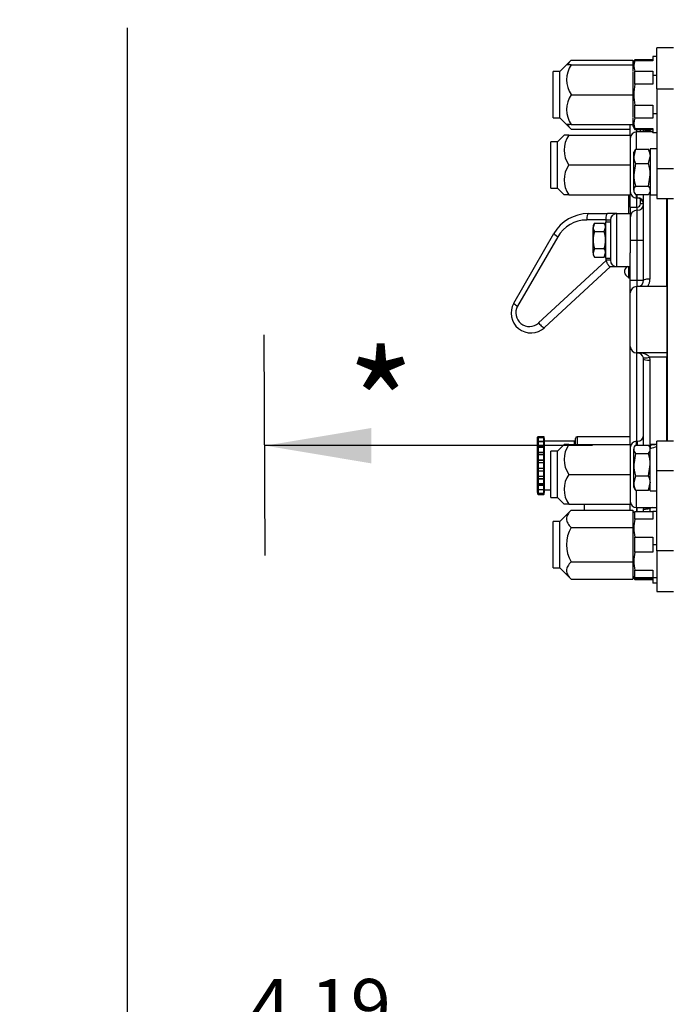
# Model space of a CAD drawing. Units: inches. Extents: x 0 to 17, y 0 to 11.
# Drawn here: x 8.2 to 9.7, y 2.4 to 4.7 of the extents above; entities that cross this region are included whole.
import ezdxf
from ezdxf import colors
from ezdxf.entities.mleader import LeaderData, LeaderLine
from ezdxf.enums import TextEntityAlignment as Align
from ezdxf.math import Vec2, Vec3

# ---------------------------------------------------------------- set-up
doc = ezdxf.new("R2010")
doc.units = ezdxf.units.IN
doc.header["$MEASUREMENT"] = 0
for name, color, linetype in [('26662005_1', 7, 'Continuous'), ('31871070_3', 7, 'Continuous'), ('31871073', 7, 'Continuous'), ('31871075', 7, 'Continuous'), ('38115551_1', 7, 'Continuous'), ('38243493_1', 7, 'Continuous'), ('38346630', 7, 'Continuous'), ('38421002', 7, 'Continuous'), ('38816141', 7, 'Continuous'), ('B06045_15991', 7, 'Continuous'), ('B0804_15991', 7, 'Continuous'), ('BM^04_03_17000', 7, 'Continuous'), ('Default', 7, 'Continuous'), ('J06_15991', 7, 'Continuous'), ('J08_15991', 7, 'Continuous')]:
    doc.layers.add(name, color=color, linetype=linetype)
doc.styles.add('SEACAD_Solid_Edge_ANSI', font='seans.ttf')
doc.dimstyles.new('ANSI', dxfattribs={"dimtxt": 0.125, "dimasz": 0.25, "dimexe": 0.0625, "dimexo": 0.0625, "dimgap": 0.03125, "dimtad": 0, "dimtih": 1, "dimtoh": 1, "dimlfac": 8, "dimzin": 4, "dimdsep": 46, "dimtxsty": 'SEACAD_Solid_Edge_ANSI', "dimblk1": '_SE_FILLED', "dimblk2": '_SE_FILLED', "dimsah": 1, "dimcen": 0.0625, "dimadec": 0, "dimazin": 0, "dimtfac": 1, "dimtdec": 1, "dimtofl": 0, "dimtmove": 0, "dimatfit": 3, "dimfxl": 1, "dimtolj": 1, "dimtzin": 4, "dimarcsym": 0})

# ---------------------------------------------------------------- blocks, each defined once
blk = doc.blocks.new('SEANNOT_GROUP3')
at = {"layer": 'Default', "linetype": 'Continuous'}
blk.add_hatch(color=7, dxfattribs=at).paths.add_polyline_path([(9.0352, 3.7563), (8.7852, 3.7147), (9.0352, 3.673)])
at = {"layer": 'Default', "color": 7, "linetype": 'Continuous'}
blk.add_lwpolyline([(9.5575, 3.7147), (8.7852, 3.7147)], dxfattribs=at)
blk = doc.blocks.new('SEANNOT_GROUP4')
at = {"layer": 'Default', "color": 7, "linetype": 'Continuous'}
blk.add_lwpolyline([(8.7854, 3.4557), (8.7827, 3.9761)], dxfattribs=at)
blk = doc.blocks.new('SE1')
at = {"layer": '26662005_1', "color": 7, "linetype": 'Continuous'}
for p, q in [((9.4277, 3.7315), (9.4277, 3.7346)), ((9.4277, 3.7257), (9.4277, 3.7315)), ((9.4277, 3.7229), (9.4277, 3.7257)), ((9.4277, 3.7155), (9.4277, 3.7228)), ((9.4277, 3.7124), (9.4277, 3.7155)), ((9.4289, 3.7328), (9.4289, 3.7358)), ((9.4421, 3.7358), (9.4289, 3.7358)), ((9.4289, 3.7328), (9.4289, 3.7254)), ((9.4421, 3.7328), (9.4289, 3.7328)), ((9.4289, 3.7254), (9.4421, 3.7254)), ((9.4289, 3.7254), (9.4289, 3.7241)), ((9.4421, 3.7241), (9.4289, 3.7241)), ((9.4289, 3.724), (9.4289, 3.7149)), ((9.4421, 3.724), (9.4289, 3.724)), ((9.4289, 3.7149), (9.4421, 3.7149)), ((9.4289, 3.7149), (9.4289, 3.7133)), ((9.4289, 3.7133), (9.4289, 3.7098)), ((9.4421, 3.7133), (9.4289, 3.7133)), ((9.4421, 3.7328), (9.4421, 3.7358)), ((9.4421, 3.7254), (9.4421, 3.7328)), ((9.4421, 3.7241), (9.4421, 3.7254)), ((9.4421, 3.7149), (9.4421, 3.724)), ((9.4421, 3.7133), (9.4421, 3.7149)), ((9.4421, 3.7098), (9.4421, 3.7133)), ((9.4433, 3.7315), (9.4433, 3.7346)), ((9.4433, 3.7315), (9.4433, 3.7257)), ((9.4433, 3.7257), (9.4433, 3.7229)), ((9.5146, 3.7253), (9.4433, 3.7253)), ((9.4433, 3.7228), (9.4433, 3.7155)), ((9.4433, 3.7155), (9.4433, 3.7124)), ((9.5146, 3.7173), (9.5146, 3.7253)), ((9.5171, 3.7173), (9.5171, 3.7318)), ((9.5208, 3.7355), (9.5208, 3.7173)), ((9.6464, 3.7355), (9.5208, 3.7355)), ((9.4277, 3.7089), (9.4277, 3.7124)), ((9.4277, 3.7006), (9.4277, 3.7091)), ((9.4277, 3.6975), (9.4277, 3.7006)), ((9.4277, 3.6931), (9.4277, 3.6975)), ((9.4277, 3.6918), (9.4277, 3.6931)), ((9.4277, 3.6825), (9.4277, 3.6918)), ((9.4289, 3.7103), (9.4289, 3.6997)), ((9.4421, 3.7103), (9.4289, 3.7103)), ((9.4289, 3.6997), (9.4421, 3.6997)), ((9.4289, 3.6997), (9.4289, 3.6981)), ((9.4289, 3.6981), (9.4289, 3.6936)), ((9.4421, 3.6981), (9.4289, 3.6981)), ((9.4289, 3.6936), (9.4421, 3.6936)), ((9.4289, 3.6936), (9.4289, 3.6931)), ((9.4289, 3.6931), (9.4289, 3.6814)), ((9.4421, 3.6931), (9.4289, 3.6931)), ((9.4421, 3.6997), (9.4421, 3.7103)), ((9.4421, 3.6981), (9.4421, 3.6997)), ((9.4421, 3.6936), (9.4421, 3.6981)), ((9.4421, 3.6931), (9.4421, 3.6936)), ((9.4421, 3.6814), (9.4421, 3.6931)), ((9.4433, 3.7124), (9.4433, 3.7089)), ((9.4433, 3.7091), (9.4433, 3.7006)), ((9.4433, 3.7006), (9.4433, 3.6975)), ((9.4433, 3.6975), (9.4433, 3.6931)), ((9.4433, 3.6931), (9.4433, 3.6918)), ((9.4433, 3.6918), (9.4433, 3.6825)), ((9.4277, 3.6797), (9.4277, 3.6825)), ((9.4277, 3.6749), (9.4277, 3.6797)), ((9.4277, 3.6727), (9.4277, 3.6749)), ((9.4277, 3.663), (9.4277, 3.6727)), ((9.4289, 3.6814), (9.4421, 3.6814)), ((9.4289, 3.6814), (9.4289, 3.68)), ((9.4289, 3.68), (9.4289, 3.675)), ((9.4421, 3.68), (9.4289, 3.68)), ((9.4289, 3.675), (9.4421, 3.675)), ((9.4289, 3.675), (9.4289, 3.6739)), ((9.4289, 3.6739), (9.4289, 3.6617)), ((9.4421, 3.6739), (9.4289, 3.6739)), ((9.4421, 3.68), (9.4421, 3.6814)), ((9.4421, 3.675), (9.4421, 3.68)), ((9.4421, 3.6739), (9.4421, 3.675)), ((9.4421, 3.6617), (9.4421, 3.6739)), ((9.4433, 3.6825), (9.4433, 3.6797)), ((9.4433, 3.6797), (9.4433, 3.6749)), ((9.4433, 3.6749), (9.4433, 3.6727)), ((9.4433, 3.6727), (9.4433, 3.663)), ((9.4277, 3.6608), (9.4277, 3.663)), ((9.4277, 3.6559), (9.4277, 3.6608)), ((9.4277, 3.6531), (9.4277, 3.6559)), ((9.4277, 3.6438), (9.4277, 3.6531)), ((9.4277, 3.6425), (9.4277, 3.6438)), ((9.4289, 3.6617), (9.4421, 3.6617)), ((9.4289, 3.6617), (9.4289, 3.6606)), ((9.4289, 3.6606), (9.4289, 3.6557)), ((9.4421, 3.6606), (9.4289, 3.6606)), ((9.4289, 3.6557), (9.4421, 3.6557)), ((9.4289, 3.6557), (9.4289, 3.6543)), ((9.4289, 3.6543), (9.4289, 3.6426)), ((9.4421, 3.6543), (9.4289, 3.6543)), ((9.4421, 3.6606), (9.4421, 3.6617)), ((9.4421, 3.6557), (9.4421, 3.6606)), ((9.4421, 3.6543), (9.4421, 3.6557)), ((9.4421, 3.6426), (9.4421, 3.6543)), ((9.4433, 3.663), (9.4433, 3.6608)), ((9.4433, 3.6608), (9.4433, 3.6559)), ((9.4433, 3.6559), (9.4433, 3.6531)), ((9.4433, 3.6531), (9.4433, 3.6438)), ((9.4433, 3.6438), (9.4433, 3.6425)), ((9.4277, 3.6381), (9.4277, 3.6425)), ((9.4277, 3.6351), (9.4277, 3.6381)), ((9.4277, 3.6266), (9.4277, 3.6351)), ((9.4277, 3.6232), (9.4277, 3.6267)), ((9.4277, 3.6202), (9.4277, 3.6232)), ((9.4277, 3.6129), (9.4277, 3.6202)), ((9.4289, 3.6426), (9.4289, 3.642)), ((9.4289, 3.6426), (9.4421, 3.6426)), ((9.4289, 3.642), (9.4289, 3.6375)), ((9.4421, 3.642), (9.4289, 3.642)), ((9.4289, 3.6375), (9.4421, 3.6375)), ((9.4289, 3.6375), (9.4289, 3.636)), ((9.4289, 3.636), (9.4289, 3.6253)), ((9.4421, 3.636), (9.4289, 3.636)), ((9.4289, 3.6259), (9.4289, 3.6223)), ((9.4289, 3.6253), (9.4421, 3.6253)), ((9.4289, 3.6223), (9.4421, 3.6223)), ((9.4289, 3.6223), (9.4289, 3.6208)), ((9.4289, 3.6208), (9.4289, 3.6116)), ((9.4421, 3.6208), (9.4289, 3.6208)), ((9.4421, 3.642), (9.4421, 3.6426)), ((9.4421, 3.6375), (9.4421, 3.642)), ((9.4421, 3.636), (9.4421, 3.6375)), ((9.4421, 3.6253), (9.4421, 3.636)), ((9.4421, 3.6223), (9.4421, 3.6259)), ((9.4421, 3.6208), (9.4421, 3.6223)), ((9.4421, 3.6116), (9.4421, 3.6208)), ((9.4433, 3.6425), (9.4433, 3.6381)), ((9.4433, 3.6381), (9.4433, 3.6351)), ((9.4433, 3.6351), (9.4433, 3.6266)), ((9.4433, 3.6267), (9.4433, 3.6232)), ((9.4433, 3.6232), (9.4433, 3.6202)), ((9.4433, 3.6202), (9.4433, 3.6129)), ((9.4277, 3.61), (9.4277, 3.6127)), ((9.4277, 3.6041), (9.4277, 3.61)), ((9.4277, 3.6041), (9.4277, 3.6011)), ((9.4289, 3.6116), (9.4421, 3.6116)), ((9.4289, 3.6116), (9.4289, 3.6102)), ((9.4289, 3.6116), (9.4421, 3.6116)), ((9.4289, 3.6102), (9.4289, 3.6029)), ((9.4421, 3.6102), (9.4289, 3.6102)), ((9.4289, 3.5998), (9.4289, 3.6029)), ((9.4289, 3.6029), (9.4421, 3.6029)), ((9.4289, 3.5998), (9.4421, 3.5998)), ((9.4421, 3.6102), (9.4421, 3.6116)), ((9.4421, 3.6029), (9.4421, 3.6102)), ((9.4421, 3.6029), (9.4421, 3.5998)), ((9.4433, 3.6127), (9.4433, 3.61)), ((9.4433, 3.6103), (9.4589, 3.6103)), ((9.4433, 3.61), (9.4433, 3.6041)), ((9.4433, 3.6011), (9.4433, 3.6041)), ((9.5377, 3.5767), (9.5377, 3.5624))]:
    blk.add_line(p, q, dxfattribs=at)
for centre, radius, start, end in [((9.4289, 3.7346), 0.00125, 90, 180), ((9.4289, 3.7315), 0.00125, 90, 180), ((9.4289, 3.7228), 0.00125, 90, 180), ((9.4421, 3.7346), 0.00125, 0, 90), ((9.4421, 3.7315), 0.00125, 0, 90), ((9.4421, 3.7228), 0.00125, 0, 90), ((9.5146, 3.7278), 0.0025, 270, 0), ((9.5208, 3.7318), 0.00375, 90, 180), ((9.4289, 3.7091), 0.00125, 90, 180), ((9.4289, 3.6918), 0.00125, 90, 180), ((9.4421, 3.7091), 0.00125, 0, 90), ((9.4421, 3.6918), 0.00125, 0, 90), ((9.4289, 3.6438), 0.00125, 180, 270), ((9.4421, 3.6438), 0.00125, 270, 0), ((9.4289, 3.6266), 0.00125, 180, 270), ((9.4421, 3.6266), 0.00125, 270, 0), ((9.4289, 3.6129), 0.00125, 180, 270), ((9.4289, 3.6041), 0.00125, 180, 270), ((9.4289, 3.6011), 0.00125, 180, 270), ((9.4421, 3.6129), 0.00125, 270, 0), ((9.4421, 3.6041), 0.00125, 270, 0), ((9.4421, 3.6011), 0.00125, 270, 0)]:
    blk.add_arc(centre, radius, start, end, dxfattribs=at)
for centre, major_axis, ratio, start_param, end_param in [((9.4289, 3.7257), (0.00125, 0), 0.200941, 3.141593, 4.712389), ((9.4289, 3.7229), (0.00125, 0), 0.908747, 1.570796, 3.141593), ((9.4289, 3.7155), (0.00125, 0), 0.493821, 3.141593, 4.712389), ((9.4289, 3.7124), (0.00125, 0), 0.735303, 1.570796, 3.141593), ((9.4421, 3.7257), (-0.00125, 0), 0.200941, 1.570796, 3.141593), ((9.4421, 3.7229), (-0.00125, 0), 0.908747, 3.141593, 4.712389), ((9.4421, 3.7155), (0.00125, 0), 0.493821, 4.712389, 6.283185), ((9.4421, 3.7124), (0.00125, 0), 0.735303, 0, 1.570796), ((9.4289, 3.7006), (0.00125, 0), 0.738361, 3.141593, 4.712389), ((9.4289, 3.6975), (0.00125, 0), 0.489882, 1.570796, 3.141593), ((9.4289, 3.6931), (0.00125, 0), 0.417347, 1.570796, 3.141593), ((9.4421, 3.7006), (0.00125, 0), 0.738361, 4.712389, 6.283185), ((9.4421, 3.6975), (0.00125, 0), 0.489882, 0, 1.570796), ((9.4421, 3.6931), (0.00125, 0), 0.417347, 0, 1.570796), ((9.4289, 3.6825), (0.00125, 0), 0.910626, 3.141591, 4.712389), ((9.4289, 3.6797), (0.00125, 0), 0.196508, 1.570796, 3.141593), ((9.4289, 3.6749), (0.00125, 0), 0.116102, 1.570796, 3.141593), ((9.4289, 3.6727), (0.00125, 0), 0.993752, 1.570796, 3.141593), ((9.4421, 3.6825), (0.00125, 0), 0.910626, 4.712389, 6.283185), ((9.4421, 3.6797), (0.00125, 0), 0.196508, 0, 1.570796), ((9.4421, 3.6749), (0.00125, 0), 0.116102, 0, 1.570796), ((9.4421, 3.6727), (0.00125, 0), 0.993752, 0, 1.570796), ((9.4289, 3.663), (0.00125, 0), 0.993752, 3.141593, 4.712389), ((9.4289, 3.6608), (0.00125, 0), 0.116102, 3.141593, 4.712389), ((9.4289, 3.6559), (0.00125, 0), 0.196508, 3.141593, 4.712389), ((9.4289, 3.6531), (0.00125, 0), 0.910626, 1.570796, 3.141591), ((9.4421, 3.663), (0.00125, 0), 0.993752, 4.712389, 6.283185), ((9.4421, 3.6608), (0.00125, 0), 0.116102, 4.712389, 6.283185), ((9.4421, 3.6559), (0.00125, 0), 0.196508, 4.712389, 6.283185), ((9.4421, 3.6531), (0.00125, 0), 0.910626, 0, 1.570796), ((9.4289, 3.6425), (0.00125, 0), 0.417347, 3.141591, 4.712389), ((9.4289, 3.6381), (0.00125, 0), 0.489882, 3.141591, 4.712389), ((9.4289, 3.6351), (0.00125, 0), 0.738361, 1.570796, 3.141591), ((9.4289, 3.6232), (0.00125, 0), 0.735303, 3.141593, 4.712389), ((9.4289, 3.6202), (0.00125, 0), 0.493821, 1.570796, 3.141591), ((9.4421, 3.6425), (0.00125, 0), 0.417347, 4.712389, 6.283185), ((9.4421, 3.6381), (0.00125, 0), 0.489882, 4.712389, 6.283185), ((9.4421, 3.6351), (0.00125, 0), 0.738361, 0, 1.570796), ((9.4421, 3.6232), (0.00125, 0), 0.735303, 4.712389, 6.283185), ((9.4421, 3.6202), (0.00125, 0), 0.493821, 0, 1.570796), ((9.4289, 3.6127), (0.00125, 0), 0.908747, 3.141593, 4.712389), ((9.4289, 3.61), (0.00125, 0), 0.200941, 1.570796, 3.141591), ((9.4421, 3.6127), (0.00125, 0), 0.908747, 4.712389, 6.283185), ((9.4421, 3.61), (0.00125, 0), 0.200941, 0, 1.570796)]:
    blk.add_ellipse(centre, major_axis=major_axis, ratio=ratio, start_param=start_param, end_param=end_param, dxfattribs=at)
at = {"layer": '31871070_3', "color": 7, "linetype": 'Continuous'}
for p, q in [((9.6569, 4.6238), (9.6522, 4.6157)), ((9.6569, 4.6218), (9.6569, 4.6238)), ((9.6997, 4.6238), (9.6569, 4.6238)), ((9.6997, 4.6218), (9.6569, 4.6218)), ((9.6997, 4.6321), (9.6997, 4.6218)), ((9.7092, 4.6321), (9.6997, 4.6321)), ((9.6522, 4.6157), (9.6522, 4.6122)), ((9.6522, 4.5953), (9.6522, 4.5578)), ((9.6569, 4.5664), (9.6569, 4.5973)), ((9.6569, 4.5973), (9.6997, 4.5973)), ((9.6997, 4.5973), (9.6997, 4.587)), ((9.6997, 4.587), (9.6997, 4.5664)), ((9.7092, 4.587), (9.6997, 4.587)), ((9.6997, 4.5664), (9.6569, 4.5664)), ((9.6522, 4.526), (9.6522, 4.4885)), ((9.6569, 4.4865), (9.6569, 4.5174)), ((9.6569, 4.5174), (9.6997, 4.5174)), ((9.6997, 4.5174), (9.6997, 4.4968)), ((9.6997, 4.4865), (9.6569, 4.4865)), ((9.6997, 4.4968), (9.6997, 4.4865)), ((9.7092, 4.4968), (9.6997, 4.4968)), ((9.6522, 4.4716), (9.6522, 4.4682)), ((9.6522, 4.4682), (9.6569, 4.46)), ((9.6569, 4.462), (9.6569, 4.46)), ((9.6569, 4.462), (9.6997, 4.462)), ((9.6569, 4.46), (9.6997, 4.46)), ((9.6997, 4.462), (9.6997, 4.4517)), ((9.7092, 4.4517), (9.6997, 4.4517)), ((9.6547, 3.5594), (9.6522, 3.555)), ((9.6522, 3.5533), (9.6522, 3.531)), ((9.6569, 3.5415), (9.6569, 3.5594)), ((9.6569, 3.5594), (9.6997, 3.5594)), ((9.6997, 3.5594), (9.6997, 3.5415)), ((9.7092, 3.5594), (9.6997, 3.5594)), ((9.6997, 3.5415), (9.6569, 3.5415)), ((9.6522, 3.5035), (9.6522, 3.459)), ((9.6569, 3.4634), (9.6569, 3.4991)), ((9.6569, 3.4991), (9.6997, 3.4991)), ((9.6997, 3.4991), (9.6997, 3.4812)), ((9.6997, 3.4812), (9.6997, 3.4634)), ((9.7092, 3.4812), (9.6997, 3.4812)), ((9.6997, 3.4634), (9.6569, 3.4634)), ((9.6522, 3.4315), (9.6522, 3.4092)), ((9.6569, 3.4031), (9.6569, 3.421)), ((9.6569, 3.421), (9.6997, 3.421)), ((9.6997, 3.421), (9.6997, 3.4031)), ((9.6522, 3.4075), (9.6547, 3.4031)), ((9.6547, 3.4031), (9.6569, 3.3994)), ((9.6997, 3.4031), (9.6569, 3.4031)), ((9.6569, 3.4013), (9.6569, 3.3994)), ((9.6569, 3.4013), (9.6997, 3.4013)), ((9.6569, 3.3994), (9.6997, 3.3994)), ((9.7092, 3.4031), (9.6997, 3.4031)), ((9.6997, 3.4013), (9.6997, 3.391)), ((9.7092, 3.391), (9.6997, 3.391))]:
    blk.add_line(p, q, dxfattribs=at)
for centre, radius, start, end in [((9.6904, 4.6096), 0.0357, 159.95, 200.05), ((9.7947, 4.5419), 0.14, 169.9207, 190.0793), ((9.6904, 4.4742), 0.0357, 159.95, 200.05), ((9.7597, 3.5203), 0.105, 168.3449, 191.6551), ((9.7597, 3.4422), 0.105, 168.3449, 191.6551), ((9.6904, 3.4136), 0.0357, 197.0808, 200.05)]:
    blk.add_arc(centre, radius, start, end, dxfattribs=at)
at = {"layer": '31871073', "color": 7, "linetype": 'Continuous'}
for p, q in [((9.5068, 4.6231), (9.4959, 4.6122)), ((9.5068, 4.6231), (9.6522, 4.6231)), ((9.6522, 4.6231), (9.6522, 4.6157)), ((9.4647, 4.4872), (9.4647, 4.5966)), ((9.4803, 4.5966), (9.4647, 4.5966)), ((9.4959, 4.6122), (9.4803, 4.5966)), ((9.4803, 4.4872), (9.4803, 4.5966)), ((9.5068, 4.6122), (9.4959, 4.6122)), ((9.5068, 4.6122), (9.6522, 4.6122)), ((9.6522, 4.6122), (9.6522, 4.5963)), ((9.6522, 4.5578), (9.6522, 4.5419)), ((9.5068, 4.5419), (9.6522, 4.5419)), ((9.6522, 4.5419), (9.6522, 4.526)), ((9.4647, 4.4872), (9.4803, 4.4872)), ((9.4803, 4.4872), (9.4959, 4.4716)), ((9.6522, 4.4875), (9.6522, 4.4716)), ((9.5068, 4.4716), (9.4959, 4.4716)), ((9.4959, 4.4716), (9.5068, 4.4607)), ((9.5068, 4.4716), (9.6522, 4.4716)), ((9.5068, 4.4607), (9.6464, 4.4607)), ((9.5068, 3.5624), (9.4803, 3.5359)), ((9.5068, 3.5624), (9.6522, 3.5624)), ((9.6522, 3.5624), (9.6522, 3.5533)), ((9.4647, 3.4266), (9.4647, 3.5359)), ((9.4803, 3.5359), (9.4647, 3.5359)), ((9.4803, 3.4266), (9.4803, 3.5359)), ((9.6522, 3.531), (9.6522, 3.5218)), ((9.5068, 3.5218), (9.6522, 3.5218)), ((9.6522, 3.5218), (9.6522, 3.5035)), ((9.6522, 3.459), (9.6522, 3.4406)), ((9.5068, 3.4406), (9.6522, 3.4406)), ((9.6522, 3.4406), (9.6522, 3.4315)), ((9.4647, 3.4266), (9.4803, 3.4266)), ((9.4803, 3.4266), (9.5068, 3.4001)), ((9.5068, 3.4001), (9.6522, 3.4001)), ((9.6522, 3.4092), (9.6522, 3.4001))]:
    blk.add_line(p, q, dxfattribs=at)
for centre, radius, start, end in [((9.559, 4.5771), 0.063, 146.052, 213.948), ((9.559, 4.5067), 0.063, 146.052, 213.948), ((9.5772, 3.4812), 0.0813, 150.0279, 209.9721)]:
    blk.add_arc(centre, radius, start, end, dxfattribs=at)
for points, knots in [([(9.5068, 4.6231), (9.5036, 4.6199), (9.5009, 4.6167), (9.4986, 4.6126), (9.4982, 4.6118), (9.4979, 4.6111)], [0, 0, 0, 0, 0.25, 0.25, 0.3053579, 0.3053579, 0.3053579, 0.3053579]), ([(9.4984, 4.4715), (9.4986, 4.4712), (9.4988, 4.4709), (9.5009, 4.4672), (9.5036, 4.4639), (9.5068, 4.4607)], [0.7276449, 0.7276449, 0.7276449, 0.7276449, 0.75, 0.75, 1, 1, 1, 1]), ([(9.5068, 3.5624), (9.5036, 3.5593), (9.5009, 3.556), (9.4981, 3.551), (9.4973, 3.5493), (9.4962, 3.5458), (9.4959, 3.544), (9.4959, 3.5387), (9.497, 3.5352), (9.5009, 3.5283), (9.5036, 3.525), (9.5068, 3.5218)], [0, 0, 0, 0, 0.25, 0.25, 0.375, 0.375, 0.5, 0.5, 0.75, 0.75, 1, 1, 1, 1]), ([(9.5068, 3.4406), (9.5036, 3.4375), (9.5009, 3.4342), (9.4981, 3.4292), (9.4973, 3.4275), (9.4962, 3.424), (9.4959, 3.4222), (9.4959, 3.4169), (9.497, 3.4134), (9.5009, 3.4065), (9.5036, 3.4032), (9.5068, 3.4001)], [0, 0, 0, 0, 0.25, 0.25, 0.375, 0.375, 0.5, 0.5, 0.75, 0.75, 1, 1, 1, 1])]:
    blk.add_open_spline(points, degree=3, knots=knots, dxfattribs=at)
at = {"layer": '31871075', "color": 7, "linetype": 'Continuous'}
for p, q in [((9.4902, 4.4465), (9.4746, 4.4309)), ((9.5011, 4.4465), (9.4902, 4.4465)), ((9.5011, 4.4465), (9.6464, 4.4465)), ((9.6464, 4.4465), (9.6464, 4.3762)), ((9.4589, 4.3215), (9.4589, 4.4309)), ((9.4746, 4.4309), (9.4589, 4.4309)), ((9.4746, 4.3215), (9.4746, 4.4309)), ((9.5011, 4.3762), (9.6464, 4.3762)), ((9.6464, 4.3762), (9.6464, 4.3059)), ((9.4589, 4.3215), (9.4746, 4.3215)), ((9.4746, 4.3215), (9.4902, 4.3059)), ((9.5011, 4.3059), (9.4902, 4.3059)), ((9.5011, 4.3059), (9.6464, 4.3059)), ((9.4902, 3.7173), (9.4746, 3.7017)), ((9.5011, 3.7173), (9.4902, 3.7173)), ((9.5011, 3.7173), (9.6464, 3.7173)), ((9.6464, 3.7173), (9.6464, 3.647)), ((9.4589, 3.5923), (9.4589, 3.7017)), ((9.4746, 3.7017), (9.4589, 3.7017)), ((9.4746, 3.5923), (9.4746, 3.7017)), ((9.5011, 3.647), (9.6464, 3.647)), ((9.6464, 3.647), (9.6464, 3.5767)), ((9.4589, 3.5923), (9.4746, 3.5923)), ((9.4746, 3.5923), (9.4902, 3.5767)), ((9.5011, 3.5767), (9.4902, 3.5767)), ((9.5011, 3.5767), (9.6464, 3.5767))]:
    blk.add_line(p, q, dxfattribs=at)
for centre in [(9.5533, 4.4113), (9.5533, 4.341), (9.5533, 3.6821), (9.5533, 3.6118)]:
    blk.add_arc(centre, 0.063, 146.052, 213.948, dxfattribs=at)
at = {"layer": '38115551_1', "color": 7, "linetype": 'Continuous'}
for p, q in [((9.7092, 4.5559), (9.7092, 4.6519)), ((9.7483, 4.6519), (9.7092, 4.6519)), ((9.7092, 4.5559), (9.7092, 4.368)), ((9.7092, 4.5559), (9.7483, 4.5559)), ((9.7092, 4.368), (9.7092, 4.2975)), ((9.7092, 4.368), (9.7483, 4.368)), ((9.7092, 4.2975), (9.7483, 4.2975)), ((9.7092, 3.6551), (9.7092, 3.7256)), ((9.7483, 3.7256), (9.7092, 3.7256)), ((9.7092, 3.4672), (9.7092, 3.6551)), ((9.7483, 3.6551), (9.7092, 3.6551)), ((9.7092, 3.4672), (9.7092, 3.3712)), ((9.7483, 3.4672), (9.7092, 3.4672)), ((9.7092, 3.3712), (9.7483, 3.3712))]:
    blk.add_line(p, q, dxfattribs=at)
at = {"layer": '38243493_1', "color": 7, "linetype": 'Continuous'}
for p, q in [((9.7327, 4.2975), (9.7327, 4.0897)), ((9.7333, 4.2975), (9.7333, 3.7256)), ((9.7327, 3.923), (9.7327, 3.7256))]:
    blk.add_line(p, q, dxfattribs=at)
at = {"layer": '38346630', "color": 7, "linetype": 'Continuous'}
for p, q in [((9.6464, 4.4465), (9.6464, 4.4716)), ((9.6614, 4.46), (9.6614, 4.4543)), ((9.6702, 4.4543), (9.6702, 4.46)), ((9.6777, 4.457), (9.6777, 4.46)), ((9.6927, 4.46), (9.6927, 4.4567)), ((9.6614, 4.4131), (9.6614, 4.4543)), ((9.6997, 4.4543), (9.6614, 4.4543)), ((9.6464, 4.2769), (9.6464, 4.3059)), ((9.6614, 4.298), (9.6614, 4.307)), ((9.6614, 4.298), (9.6614, 4.2769)), ((9.6614, 4.298), (9.6627, 4.298)), ((9.6627, 4.2991), (9.6627, 4.307)), ((9.6627, 4.2985), (9.6627, 4.2991)), ((9.6702, 4.2844), (9.6702, 4.2959)), ((9.6777, 4.1047), (9.6777, 4.307)), ((9.6927, 4.3082), (9.6927, 4.1072)), ((9.7327, 4.0897), (9.7327, 4.2975)), ((9.6464, 4.2769), (9.6614, 4.2769)), ((9.6464, 4.2769), (9.6464, 4.2538)), ((9.6614, 4.2769), (9.6627, 4.2769)), ((9.6627, 4.2694), (9.6627, 4.2769)), ((9.6777, 4.2844), (9.6702, 4.2844)), ((9.6627, 4.2694), (9.6621, 4.2694)), ((9.6621, 4.2694), (9.6621, 4.1991)), ((9.6627, 4.1991), (9.6627, 4.2694)), ((9.6464, 4.1991), (9.6621, 4.1991)), ((9.6627, 4.1991), (9.6621, 4.1991)), ((9.6621, 4.1991), (9.6621, 4.1047)), ((9.6627, 4.1047), (9.6627, 4.1991)), ((9.6627, 4.1991), (9.6777, 4.1991)), ((9.6464, 4.1047), (9.6464, 4.1688)), ((9.6464, 4.0747), (9.6464, 4.1047)), ((9.6464, 4.1047), (9.6621, 4.1047)), ((9.7327, 4.0897), (9.6614, 4.0897)), ((9.6614, 4.0897), (9.6614, 3.9334)), ((9.6621, 4.1047), (9.6627, 4.1047)), ((9.6621, 4.1047), (9.6621, 4.0897)), ((9.6627, 4.0897), (9.6627, 4.1047)), ((9.6627, 4.1047), (9.6777, 4.1047)), ((9.7327, 4.0897), (9.7327, 3.9334)), ((9.6464, 3.9484), (9.6464, 4.0747)), ((9.6464, 3.7173), (9.6464, 3.9484)), ((9.6739, 3.9334), (9.6614, 3.9334)), ((9.6614, 3.9334), (9.6614, 3.7251)), ((9.6627, 3.9334), (9.6739, 3.9334)), ((9.7327, 3.9334), (9.6739, 3.9334)), ((9.6777, 3.9184), (9.6773, 3.9219)), ((9.7327, 3.923), (9.6919, 3.923)), ((9.6919, 3.923), (9.6927, 3.9159)), ((9.7327, 3.9334), (9.7327, 3.923)), ((9.7327, 3.7256), (9.7327, 3.923)), ((9.6777, 3.7161), (9.6777, 3.9184)), ((9.6927, 3.9159), (9.6927, 3.7127)), ((9.6614, 3.7161), (9.6614, 3.7251)), ((9.6627, 3.7251), (9.6614, 3.7251)), ((9.6627, 3.7251), (9.6627, 3.7161)), ((9.6614, 3.5688), (9.6614, 3.6101)), ((9.6464, 3.5624), (9.6464, 3.5767)), ((9.6614, 3.5688), (9.6614, 3.5594)), ((9.6614, 3.5688), (9.7092, 3.5688)), ((9.6627, 3.5594), (9.6627, 3.5688)), ((9.6777, 3.5594), (9.6777, 3.5661)), ((9.6927, 3.5664), (9.6927, 3.5594))]:
    blk.add_line(p, q, dxfattribs=at)
for centre, radius, start, end in [((9.7086, 4.4862), 0.0335, 241.7185, 254.4428), ((9.6614, 4.4393), 0.015, 90, 180), ((9.6614, 4.313), 0.015, 180, 270), ((9.6733, 4.2992), 0.0106, 183.3903, 186.0474), ((9.6628, 4.2832), 0.0149, 4.7642, 90.5877), ((9.7068, 4.2769), 0.0454, 180.0082, 189.5191), ((9.6627, 4.2844), 0.015, 270, 0), ((9.6627, 4.2844), 0.0075, 270, 0), ((9.6621, 4.2538), 0.0156, 90, 180), ((9.6614, 4.0747), 0.015, 90, 180), ((9.6627, 4.1047), 0.015, 270, 0), ((9.6613, 4.1072), 0.0314, 326.0901, 0.0705), ((9.6614, 3.9484), 0.015, 180, 270), ((9.6627, 3.9184), 0.015, 13.3137, 90), ((9.6627, 3.7401), 0.015, 270, 0), ((9.6614, 3.7101), 0.015, 90, 180), ((9.6614, 3.5838), 0.015, 180, 270), ((9.7086, 3.5367), 0.0337, 107.084, 118.1956)]:
    blk.add_arc(centre, radius, start, end, dxfattribs=at)
for centre, major_axis, ratio, start_param, end_param in [((9.6627, 4.2843), (-0.015, 0), 0.98698, 3.141593, 4.712389), ((9.6627, 4.2836), (-0.015, -0.0008), 0.993731, 3.141593, 4.662466), ((9.6927, 4.1047), (0.015, 0), 0.170091, 1.570796, 3.141593), ((9.6919, 3.9254), (-0.0146, -0.0035), 0.153342, 0, 1.534525), ((9.6927, 3.9184), (-0.015, 0), 0.170091, 0, 1.570796)]:
    blk.add_ellipse(centre, major_axis=major_axis, ratio=ratio, start_param=start_param, end_param=end_param, dxfattribs=at)
for points, knots in [([(9.6775, 4.4568), (9.6774, 4.4558), (9.6774, 4.455), (9.6771, 4.4542), (9.677, 4.4541)], [0, 0, 0, 0, 0.1442867, 0.153567, 0.153567, 0.153567, 0.153567]), ([(9.6927, 4.4567), (9.692, 4.4567), (9.6913, 4.4567), (9.6901, 4.4568), (9.6894, 4.4568), (9.6877, 4.457), (9.6867, 4.4572), (9.6848, 4.4574), (9.684, 4.4576), (9.6826, 4.4578), (9.682, 4.4579), (9.6802, 4.4581), (9.6793, 4.4582), (9.6781, 4.4579), (9.6777, 4.4576), (9.6777, 4.457)], [0, 0, 0, 0, 0.0625, 0.0625, 0.125, 0.125, 0.25, 0.25, 0.375, 0.375, 0.5, 0.5, 0.75, 0.75, 1, 1, 1, 1]), ([(9.6739, 3.9334), (9.6757, 3.9331), (9.6774, 3.9327), (9.6807, 3.9316), (9.6824, 3.9309), (9.6855, 3.9293), (9.6871, 3.9284), (9.6891, 3.9267), (9.6898, 3.926), (9.6909, 3.9246), (9.6915, 3.9238), (9.6919, 3.923)], [0, 0, 0, 0, 0.25, 0.25, 0.5, 0.5, 0.75, 0.75, 0.875, 0.875, 1, 1, 1, 1]), ([(9.6777, 3.5661), (9.6777, 3.5659), (9.6778, 3.5656), (9.6781, 3.5653), (9.6784, 3.5652), (9.6793, 3.565), (9.6802, 3.565), (9.682, 3.5652), (9.6826, 3.5653), (9.684, 3.5656), (9.6848, 3.5657), (9.6862, 3.5659), (9.6867, 3.566), (9.6877, 3.5661), (9.6883, 3.5662), (9.69, 3.5664), (9.6913, 3.5664), (9.6927, 3.5664)], [0, 0, 0, 0, 0.125, 0.125, 0.25, 0.25, 0.5, 0.5, 0.625, 0.625, 0.75, 0.75, 0.8125, 0.8125, 0.875, 0.875, 1, 1, 1, 1])]:
    blk.add_open_spline(points, degree=3, knots=knots, dxfattribs=at)
blk.add_open_spline([(9.6769, 3.5692), (9.6773, 3.5684), (9.6774, 3.5674), (9.6776, 3.5662)], degree=3, dxfattribs=at)
at = {"layer": '38421002', "color": 7, "linetype": 'Continuous'}
for p, q in [((9.5884, 4.2466), (9.5435, 4.2466)), ((9.5474, 4.2616), (9.5923, 4.2616)), ((9.5884, 4.2466), (9.5884, 4.2418)), ((9.5884, 4.2466), (9.5996, 4.2466)), ((9.6146, 4.2616), (9.5923, 4.2616)), ((9.5996, 4.2466), (9.5996, 4.1516)), ((9.6146, 4.2616), (9.6464, 4.2616)), ((9.6146, 4.1366), (9.6146, 4.2616)), ((9.6464, 4.2616), (9.6464, 4.1688)), ((9.3715, 4.0506), (9.4662, 4.2147)), ((9.4753, 4.2072), (9.3806, 4.0431)), ((9.5884, 4.1564), (9.5884, 4.1516)), ((9.4298, 4.0038), (9.5891, 4.1509)), ((9.5996, 4.1366), (9.4439, 3.9928)), ((9.5996, 4.1516), (9.5884, 4.1516)), ((9.599, 4.1366), (9.6146, 4.1366)), ((9.6146, 4.1366), (9.6464, 4.1366))]:
    blk.add_line(p, q, dxfattribs=at)
for centre, radius, start, end in [((9.5474, 4.1678), 0.0937, 90, 150), ((9.5435, 4.1678), 0.0787, 90, 150), ((9.6146, 4.2466), 0.015, 90, 180), ((10.4583, 4.9916), 1.2093, 223.9992, 224.0432), ((9.6146, 4.1516), 0.015, 180, 270), ((9.4121, 4.0272), 0.0469, 150, 312.7274), ((9.4082, 4.0272), 0.0319, 150, 312.7274)]:
    blk.add_arc(centre, radius, start, end, dxfattribs=at)
for centre, major_axis, ratio, start_param, end_param in [((9.5474, 4.2466), (0, 0.015), 0.258819, 0, 1.570796), ((9.5923, 4.2466), (0, 0.015), 0.258819, 0, 1.570796), ((9.4792, 4.2072), (-0.013, 0.0075), 0.132788, 0, 1.344732), ((9.3845, 4.0431), (-0.013, 0.0075), 0.132788, 0, 1.344732), ((9.4337, 4.0038), (0.0102, -0.011), 0.193127, 4.535862, 6.283185)]:
    blk.add_ellipse(centre, major_axis=major_axis, ratio=ratio, start_param=start_param, end_param=end_param, dxfattribs=at)
blk.add_open_spline([(9.5891, 4.1509), (9.5893, 4.1507), (9.5894, 4.1505), (9.5896, 4.1501), (9.5897, 4.1498), (9.59, 4.1492), (9.5901, 4.1487), (9.5907, 4.1473), (9.591, 4.1465), (9.5918, 4.1447), (9.5922, 4.1439), (9.593, 4.1423), (9.5935, 4.1416), (9.5944, 4.1402), (9.5948, 4.1396), (9.5957, 4.1385), (9.5962, 4.1381), (9.5975, 4.137), (9.5983, 4.1366), (9.599, 4.1366)], degree=3, knots=[0, 0, 0, 0, 0.03125, 0.03125, 0.0625, 0.0625, 0.125, 0.125, 0.25, 0.25, 0.375, 0.375, 0.5, 0.5, 0.625, 0.625, 0.75, 0.75, 1, 1, 1, 1], dxfattribs=at)
at = {"layer": '38816141', "color": 7, "linetype": 'Continuous'}
for p, q in [((9.6426, 4.2616), (9.6426, 4.3059)), ((9.6426, 4.1091), (9.6426, 4.1366)), ((9.6464, 4.1091), (9.6426, 4.1091))]:
    blk.add_line(p, q, dxfattribs=at)
at = {"layer": 'B06045_15991', "color": 7, "linetype": 'Continuous'}
for p, q in [((9.5616, 4.2392), (9.5585, 4.2292)), ((9.5616, 4.2392), (9.5585, 4.2339)), ((9.5585, 4.2339), (9.5585, 4.2292)), ((9.5585, 4.1991), (9.5585, 4.2292)), ((9.5616, 4.2392), (9.5847, 4.2392)), ((9.5878, 4.2339), (9.5847, 4.2392)), ((9.5847, 4.2192), (9.5878, 4.2292)), ((9.5616, 4.2192), (9.5847, 4.2192)), ((9.5585, 4.169), (9.5585, 4.1991)), ((9.5616, 4.179), (9.5585, 4.169)), ((9.5616, 4.179), (9.5847, 4.179)), ((9.5585, 4.169), (9.5585, 4.1643)), ((9.5585, 4.1643), (9.5616, 4.1589)), ((9.5616, 4.1589), (9.5847, 4.1589)), ((9.5847, 4.1589), (9.5878, 4.169)), ((9.5847, 4.1589), (9.5878, 4.1643))]:
    blk.add_line(p, q, dxfattribs=at)
for centre, radius, start, end in [((9.5781, 4.2298), 0.0196, 181.6642, 212.72), ((9.5682, 4.2286), 0.0196, 1.6642, 32.72), ((9.6301, 4.1983), 0.0716, 163.0513, 179.3607), ((9.5162, 4.1983), 0.0716, 0.6394, 16.9485), ((9.6302, 4.1999), 0.0717, 180.645, 196.9429), ((9.5171, 4.1997), 0.0707, 342.9421, 359.4699), ((9.5682, 4.1684), 0.0196, 1.6642, 32.72), ((9.5781, 4.1695), 0.0196, 181.6642, 212.72)]:
    blk.add_arc(centre, radius, start, end, dxfattribs=at)
at = {"layer": 'B0804_15991', "color": 7, "linetype": 'Continuous'}
for p, q in [((9.6587, 4.4131), (9.6546, 4.3963)), ((9.6565, 4.4099), (9.6546, 4.4065)), ((9.6587, 4.4131), (9.6895, 4.4131)), ((9.6936, 4.4065), (9.6916, 4.4099)), ((9.6546, 4.3963), (9.6546, 4.4065)), ((9.6546, 4.3531), (9.6546, 4.3963)), ((9.6895, 4.3796), (9.6936, 4.3963)), ((9.6587, 4.3796), (9.6546, 4.3531)), ((9.6587, 4.3796), (9.6895, 4.3796)), ((9.6546, 4.3168), (9.6546, 4.3531)), ((9.6895, 4.3266), (9.6936, 4.3531)), ((9.6546, 4.3168), (9.6546, 4.3136)), ((9.6587, 4.3266), (9.6895, 4.3266)), ((9.6546, 4.3136), (9.6565, 4.3102)), ((9.6587, 4.307), (9.6895, 4.307)), ((9.6916, 4.3102), (9.6936, 4.3136)), ((9.6565, 3.713), (9.6546, 3.7095)), ((9.6587, 3.7161), (9.6895, 3.7161)), ((9.6936, 3.7095), (9.6916, 3.713)), ((9.6546, 3.7095), (9.6546, 3.7063)), ((9.6546, 3.67), (9.6546, 3.7063)), ((9.6587, 3.6966), (9.6546, 3.67)), ((9.6587, 3.6966), (9.6895, 3.6966)), ((9.6546, 3.6268), (9.6546, 3.67)), ((9.6895, 3.6435), (9.6936, 3.67)), ((9.6587, 3.6435), (9.6546, 3.6268)), ((9.6587, 3.6435), (9.6895, 3.6435)), ((9.6546, 3.6167), (9.6546, 3.6268)), ((9.6895, 3.6101), (9.6936, 3.6268)), ((9.6546, 3.6167), (9.6565, 3.6132)), ((9.6587, 3.6101), (9.6895, 3.6101)), ((9.6916, 3.6132), (9.6936, 3.6167))]:
    blk.add_line(p, q, dxfattribs=at)
for centre, radius, start, end in [((9.6701, 4.4024), 0.0156, 137.1151, 151.7118), ((9.6548, 4.3956), 0.0389, 1.1141, 26.7361), ((9.678, 4.4024), 0.0156, 28.3045, 42.8847), ((9.6934, 4.3971), 0.0389, 181.1141, 206.7361), ((9.6013, 4.3522), 0.0923, 0.5369, 17.2481), ((9.7469, 4.354), 0.0923, 180.5369, 197.2481), ((9.6701, 4.316), 0.0156, 137.1151, 176.9243), ((9.6706, 4.3178), 0.0161, 183.6547, 222.3059), ((9.678, 4.316), 0.0156, 3.076, 42.8847), ((9.6776, 4.3178), 0.0161, 317.6944, 331.8292), ((9.6706, 3.7053), 0.0161, 137.6941, 176.3453), ((9.6776, 3.7053), 0.0161, 3.655, 42.3056), ((9.6701, 3.7072), 0.0156, 183.0757, 222.8849), ((9.678, 3.7072), 0.0156, 317.1153, 356.924), ((9.6013, 3.6692), 0.0923, 0.5369, 17.2481), ((9.7469, 3.6709), 0.0923, 180.5369, 197.2481), ((9.6548, 3.6261), 0.0389, 1.1141, 26.7361), ((9.6934, 3.6276), 0.0389, 181.1141, 206.7361), ((9.6701, 3.6207), 0.0156, 208.2882, 222.8849), ((9.678, 3.6207), 0.0156, 317.1153, 331.6955)]:
    blk.add_arc(centre, radius, start, end, dxfattribs=at)
at = {"layer": 'BM^04_03_17000', "color": 7, "linetype": 'Continuous'}
blk.add_arc((9.6454, 4.1247), 0.013, 113.5233, 257.1118, dxfattribs=at)
at = {"layer": 'J06_15991', "color": 7, "linetype": 'Continuous'}
for p, q in [((9.5878, 4.2418), (9.5878, 4.1564)), ((9.5996, 4.2418), (9.5878, 4.2418)), ((9.5878, 4.1564), (9.5996, 4.1564))]:
    blk.add_line(p, q, dxfattribs=at)
at = {"layer": 'J08_15991', "color": 7, "linetype": 'Continuous'}
for p, q in [((9.6936, 4.4146), (9.6936, 4.3055)), ((9.7092, 4.4146), (9.6936, 4.4146)), ((9.6936, 4.3055), (9.7092, 4.3055)), ((9.6936, 3.7154), (9.6936, 3.7177)), ((9.7092, 3.7177), (9.6936, 3.7177)), ((9.6936, 3.7154), (9.6936, 3.7078)), ((9.6936, 3.6085), (9.6936, 3.7074)), ((9.6936, 3.6085), (9.7092, 3.6085))]:
    blk.add_line(p, q, dxfattribs=at)
for centre, major_axis, start_param, end_param in [((9.6858, 3.6631), (0.0935, 0.0271), 1.174557, 1.342413), ((9.7171, 3.6631), (-0.0935, -0.0271), 4.649529, 4.817385)]:
    blk.add_ellipse(centre, major_axis=major_axis, ratio=0.506674, start_param=start_param, end_param=end_param, dxfattribs=at)
blk = doc.blocks.new('DMBLK1')
at = {"layer": 'Default', "linetype": 'Continuous'}
for points in [[(8.7099, 1.5207), (8.7099, 1.604), (8.4599, 1.5623)], [(13.3868, 1.5207), (13.6368, 1.5623), (13.3868, 1.604)]]:
    blk.add_hatch(color=7, dxfattribs=at).paths.add_polyline_path(points)
at = {"layer": 'Default', "color": 7, "linetype": 'Continuous'}
for p, q in [((8.4599, 4.6991), (8.4599, 1.4998)), ((13.6368, 3.8316), (13.6368, 1.4998)), ((9.6077, 1.5623), (8.4599, 1.5623)), ((13.6368, 1.5623), (11.0503, 1.5623))]:
    blk.add_line(p, q, dxfattribs=at)
at = {"layer": 'Default', "color": 7, "linetype": 'Continuous', "style": 'SEACAD_Solid_Edge_ANSI'}
for s, p in [('41.42', (9.7725, 1.7186)), ('APPROX', (10.3998, 1.6248)), ('[', (9.6702, 1.5311)), ('1052.1', (9.7725, 1.5311)), (']', (10.2725, 1.5311))]:
    blk.add_text(s, height=0.125, dxfattribs=at).set_placement(p, align=Align.TOP_LEFT)
blk = doc.blocks.new('_SE_FILLED')
at = {"color": 0}
blk.add_line((0, 0), (-1, 0), dxfattribs=at)
blk.add_solid([(0, 0), (-1, -0.1665), (-1, 0.1665), (0, 0)], dxfattribs=at)
blk = doc.blocks.new('DMBLK10')
at = {"layer": 'Default', "linetype": 'Continuous'}
for points in [[(9.9925, 1.957), (10.2425, 1.9987), (9.9925, 2.0403)], [(10.6175, 1.957), (10.6175, 2.0403), (10.3675, 1.9987)]]:
    blk.add_hatch(color=7, dxfattribs=at).paths.add_polyline_path(points)
at = {"layer": 'Default', "color": 7, "linetype": 'Continuous'}
for p, q in [((10.2425, 2.5272), (10.2425, 1.9362)), ((10.3675, 2.4022), (10.3675, 1.9362)), ((10.2425, 1.9987), (9.8043, 1.9987)), ((10.8675, 1.9987), (10.3675, 1.9987))]:
    blk.add_line(p, q, dxfattribs=at)
at = {"layer": 'Default', "color": 7, "linetype": 'Continuous', "style": 'SEACAD_Solid_Edge_ANSI'}
for s, p in [('1.00', (9.3611, 2.1549)), ('[', (9.2589, 1.9674)), (']', (9.702, 1.9674)), ('25.4', (9.3611, 1.9674))]:
    blk.add_text(s, height=0.125, dxfattribs=at).set_placement(p, align=Align.TOP_LEFT)
blk = doc.blocks.new('DMBLK12')
at = {"layer": 'Default', "linetype": 'Continuous'}
for points in [[(10.1175, 2.26), (10.3675, 2.3017), (10.1175, 2.3433)], [(11.1409, 2.26), (11.1409, 2.3433), (10.8909, 2.3017)]]:
    blk.add_hatch(color=7, dxfattribs=at).paths.add_polyline_path(points)
at = {"layer": 'Default', "color": 7, "linetype": 'Continuous'}
for p, q in [((10.8909, 7.2305), (10.8909, 2.2392)), ((10.3675, 2.4022), (10.3675, 2.2392)), ((9.2729, 2.3017), (10.3675, 2.3017)), ((10.8909, 2.3017), (11.3909, 2.3017))]:
    blk.add_line(p, q, dxfattribs=at)
at = {"layer": 'Default', "color": 7, "linetype": 'Continuous', "style": 'SEACAD_Solid_Edge_ANSI'}
for s, p in [('4.19', (8.7502, 2.4579)), ('[', (8.6479, 2.2704)), (']', (9.1707, 2.2704)), ('106.4', (8.7502, 2.2704))]:
    blk.add_text(s, height=0.125, dxfattribs=at).set_placement(p, align=Align.TOP_LEFT)
blk = doc.blocks.new('_Dot')
at = {"color": 0, "linetype": 'ByBlock', "lineweight": -2}
blk.add_line((-0.5, 0), (-1, 0), dxfattribs=at)
at = {"color": 0, "linetype": 'ByBlock', "const_width": 0.5}
blk.add_lwpolyline([(-0.25, 0, 1), (0.25, 0, 1)], format="xyb", close=True, dxfattribs=at)

msp = doc.modelspace()

# ---------------------------------------------------------------- block references
at = {"layer": 'Default'}
for name in ['SE1', 'SEANNOT_GROUP4', 'SEANNOT_GROUP3']:
    msp.add_blockref(name, (0, 0), dxfattribs=at)

# ---------------------------------------------------------------- texts
at = {"layer": 'Default', "insert": (8.9782, 3.9346), "char_height": 0.25, "width": 0.113096, "attachment_point": 1}
msp.add_mtext('{\\fSolid Edge ANSI|b1||i0||c0|p34;\\C7;\\H0.25;\\W1.;*}', dxfattribs=at)

# ---------------------------------------------------------------- dimensions: what is measured, and where the dimension line sits
at = {"layer": 'Default', "color": 7, "linetype": 'Continuous'}
for base, p1, p2, text, picture, middle in [((10.8909, 2.3017), (10.3675, 2.4647), (10.8909, 7.293), '\\A1;<>', 'DMBLK12', (9.2729, 2.3017)), ((8.4599, 1.5623), (13.6368, 3.8941), (8.4599, 4.7616), '\\A1;41.42\\l APPROX', 'DMBLK1', (10.329, 1.5623)), ((10.2425, 1.9987), (10.3675, 2.4647), (10.2425, 2.5897), '\\A1;<>', 'DMBLK10', (9.8043, 1.9987))]:
    dim = msp.add_linear_dim(base=base, p1=p1, p2=p2, text=text, dimstyle='ANSI', override={"dimpost": '\\X'}, dxfattribs=at)
    dim.commit()
    dim.dimension.update_dxf_attribs({"geometry": picture, "text_midpoint": middle, "dimtype": 160})

# ---------------------------------------------------------------- leaders
ml = msp.add_multileader_mtext('Standard', dxfattribs=at)
ml.set_content('{\\pxsm0.9;\\fSolid Edge ANSI|b0||i0||c0|p34;\\W1.;17868\\P}', color=256)
ml.set_leader_properties()
ml.set_arrow_properties(name='DOT')
ml.build(insert=Vec2(0, 0))
ml.multileader.update_dxf_attribs({"leader_type": 0, "dogleg_length": 0, "arrow_head_size": 0.188})
ctx = ml.context
ctx.base_point, ctx.char_height, ctx.arrow_head_size, ctx.landing_gap_size = Vec3(10.1285, 10.4433), 0.188, 0.188, 0.094
ctx.text_align_type = 1
notes = []
notes.append((ctx, [(0, (0, 0, 0), (0, 0), (1, 0), 1, [])]))
ctx.mtext.insert, ctx.mtext.alignment = Vec3(10.5308, 10.5382), 2
ml = msp.add_multileader_mtext('Standard', dxfattribs=at)
ml.set_content('{\\pxsm0.9;\\fSolid Edge ANSI|b0||i0||c0|p34;\\W1.;1\\P}', color=256)
ml.set_leader_properties()
ml.set_arrow_properties(name='DOT')
ml.build(insert=Vec2(0, 0))
ml.multileader.update_dxf_attribs({"leader_type": 0, "dogleg_length": 0, "arrow_head_size": 0.09})
ctx = ml.context
ctx.base_point, ctx.char_height, ctx.arrow_head_size, ctx.landing_gap_size = Vec3(11.9878, 10.3931), 0.09, 0.09, 0.045
notes.append((ctx, [(0, (0, 0, 0), (0, 0), (1, 0), 1, [])]))
ctx.mtext.insert = Vec3(12.0778, 10.4382)
ml = msp.add_multileader_mtext('Standard', dxfattribs=at)
ml.set_content('{\\pxsm0.9;\\fSolid Edge ANSI|b0||i0||c0|p34;\\W1.;1\\P}', color=256)
ml.set_leader_properties()
ml.set_arrow_properties(name='DOT')
ml.build(insert=Vec2(0, 0))
ml.multileader.update_dxf_attribs({"leader_type": 0, "dogleg_length": 0, "arrow_head_size": 0.09})
ctx = ml.context
ctx.base_point, ctx.char_height, ctx.arrow_head_size, ctx.landing_gap_size = Vec3(11.6315, 10.3903), 0.09, 0.09, 0.045
notes.append((ctx, [(0, (0, 0, 0), (0, 0), (1, 0), 1, [])]))
ctx.mtext.insert = Vec3(11.7215, 10.4353)
for ctx, leaders in notes:
    for number, flags, end, landing, length, lines in leaders:
        leader = LeaderData()
        leader.index, (leader.has_last_leader_line, leader.has_dogleg_vector, leader.attachment_direction) = number, flags
        leader.last_leader_point, leader.dogleg_vector, leader.dogleg_length = Vec3(end), Vec3(landing), length
        for number, points, colour, breaks in lines:
            line = LeaderLine()
            line.index, line.vertices, line.color, line.breaks = number, Vec3.list(points), colors.encode_raw_color(colour), breaks
            leader.lines.append(line)
        ctx.leaders.append(leader)

doc.saveas('drawing.dxf')
